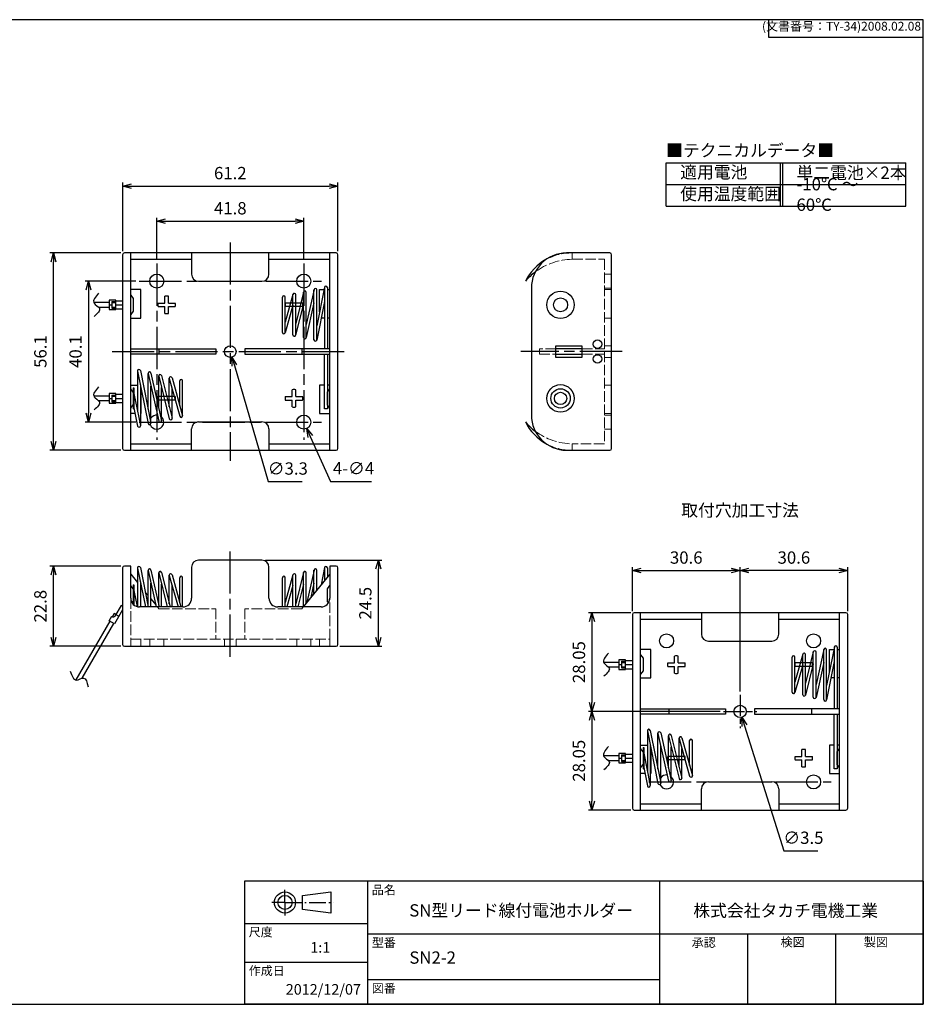
# Model space of a CAD drawing. Units: millimetres. Extents: x 0 to 403, y 0 to 280.
# Drawn here: x 146 to 403, y 0 to 280 of the extents above; entities that cross this region are included whole.
import ezdxf
from ezdxf.enums import TextEntityAlignment as Align

# ---------------------------------------------------------------- set-up
doc = ezdxf.new("R2010")
doc.units = ezdxf.units.MM
for name, pattern in [('AM_ISO02W050x2', [3.75, 3, -0.75]), ('AM_ISO08W050', [18, 12, -1.5, 3, -1.5]), ('AM_ISO08W050x2', [9, 6, -0.75, 1.5, -0.75]), ('gen7a', [6.875, 4.75, -0.875, 0.375, -0.875])]:
    doc.linetypes.add(name, pattern=pattern)
doc.layers.add('7A', color=4, linetype='gen7a')
doc.layers.add('RAHM2', color=1, linetype='Continuous')
for name, color, linetype, lineweight in [('AM_5', 3, 'Continuous', 25), ('AM_7', 4, 'AM_ISO08W050', 25), ('端子', 2, 'Continuous', 25), ('ﾎﾙﾀﾞｰ', 7, 'Continuous', 25), ('ﾎﾙﾀﾞｰ0', 7, 'AM_ISO02W050x2', 13), ('ﾘｰﾄﾞ線', 5, 'Continuous', 25)]:
    doc.layers.add(name, color=color, linetype=linetype, lineweight=lineweight)
doc.styles.add('ACISOTS', font='isocp.shx', dxfattribs={"height": 1, "bigfont": 'extfont.shx'})
doc.styles.get("Standard").update_dxf_attribs({"font": 'ISOCP.SHX', "bigfont": 'EXTFONT.SHX'})
doc.styles.add('takachi1', font='txt', dxfattribs={"height": 2.5})
doc.dimstyles.new('AM_ISO$0', dxfattribs={"dimtxt": 3.5, "dimasz": 2.5, "dimexe": 1, "dimexo": 1, "dimgap": 1.5, "dimtad": 1, "dimdsep": 46, "dimtxsty": 'Standard', "dimblk": 'OPEN30', "dimcen": 0, "dimclrd": 3, "dimclre": 3, "dimclrt": 2, "dimadec": 0, "dimazin": 2, "dimtp": 0.1, "dimtm": 0.1, "dimtfac": 0.71, "dimtmove": 0, "dimatfit": 3, "dimldrblk": 'OPEN30', "dimfxl": 0, "dimlwd": -1, "dimlwe": -1, "dimarcsym": 0})
doc.dimstyles.new('AM_ISO$3', dxfattribs={"dimtxt": 3.5, "dimasz": 2.5, "dimexe": 1, "dimexo": 1, "dimgap": 1.5, "dimtad": 1, "dimtoh": 1, "dimdsep": 46, "dimtxsty": 'Standard', "dimblk": 'OPEN30', "dimcen": 0, "dimclrd": 3, "dimclre": 3, "dimclrt": 2, "dimadec": 0, "dimazin": 2, "dimtp": 0.1, "dimtm": 0.1, "dimtfac": 0.71, "dimtofl": 0, "dimtmove": 0, "dimatfit": 0, "dimldrblk": 'OPEN30', "dimfxl": 0, "dimlwd": -1, "dimlwe": -1, "dimarcsym": 0})

# ---------------------------------------------------------------- blocks, each defined once
blk = doc.blocks.new('TK-A3')
for p, q in [((359, 280), (359, 275)), ((359, 275), (403, 275))]:
    blk.add_line(p, q)
blk.add_lwpolyline([(0, 0), (403, 0), (403, 280), (0, 280)], close=True)
at = {"insert": (402.36, 276.11), "char_height": 2.5, "width": 43.0784, "attachment_point": 9}
blk.add_mtext('(文書番号：TY-34)2008.02.08', dxfattribs=at)
blk = doc.blocks.new('TK-仕様書')
for p, q in [((0, 35), (-193, 35)), ((-193, 35), (-193, 0)), ((-158, 35), (-158, 0)), ((-75, 35), (-75, 0)), ((0, 35), (0, 0)), ((-176.49, 30.96), (-168.49, 31.96)), ((-176.49, 26.96), (-176.49, 30.96)), ((-168.49, 31.96), (-168.49, 25.96)), ((-168.49, 25.96), (-176.49, 26.96)), ((-193, 23), (-158, 23)), ((-158, 20), (0, 20)), ((-50, 20), (-50, 0)), ((-25, 20), (-25, 0)), ((-193, 12), (-158, 12)), ((-75, 7), (-158, 7)), ((0, 0), (-193, 0))]:
    blk.add_line(p, q)
for radius in [3, 2]:
    blk.add_circle((-181.49, 28.96), radius)
at = {"layer": '7A'}
for q in [(-181.49, 32.53), (-185.21, 28.96), (-181.49, 25.25), (-167.71, 28.96)]:
    blk.add_line((-181.49, 28.96), q, dxfattribs=at)
at = {"insert": (-39.13, 26.64), "char_height": 3.5, "width": 60, "attachment_point": 5}
blk.add_mtext('\\fＭＳ ゴシック|b0|i0|c128|p49;株式会社タカチ電機工業', dxfattribs=at)
for tag, p, height in [('品名', (-146.16, 24.95), 3.5), ('型番', (-146.14, 11.54), 3.5), ('GEN-TITLE-DAT', (-181.27, 2.75), 3), ('図番', (-146.45, 2.06), 3)]:
    blk.add_attdef(tag, p, '', height=height)
for tag, height, p in [('GEN-TITLE-SCA', 3, (-171.46, 15.79)), ('承認', 3.5, (-62.72, 7.73)), ('検図', 3.5, (-37.5, 7.73)), ('製図', 3.5, (-12.5, 7.73))]:
    blk.add_attdef(tag, text='', height=height).set_placement(p, align=Align.MIDDLE)
at = {"layer": 'RAHM2', "char_height": 2.5}
for s, insert, width, attachment_point in [('品名', (-156.8, 33.8), 90, 1), ('尺度', (-191.8, 21.8), 20, 1), ('型番', (-156.8, 18.8), 90, 1), ('承認', (-62.43, 18.8), 17, 2), ('検図', (-37.17, 18.93), 17, 2), ('製図', (-13.5, 18.96), 17, 2), ('作成日', (-191.8, 10.8), 60, 1), ('図番', (-156.8, 5.8), 90, 1)]:
    blk.add_mtext(s, dxfattribs=dict(at, insert=insert, width=width, attachment_point=attachment_point))
blk = doc.blocks.new('_Open30')
at = {"color": 0, "linetype": 'ByBlock', "lineweight": -2}
for p, q in [((-1, 0.27), (0, 0)), ((0, 0), (-1, -0.27)), ((0, 0), (-1, 0))]:
    blk.add_line(p, q, dxfattribs=at)
blk = doc.blocks.new('*D13')
at = {"layer": 'AM_5', "color": 3, "transparency": 16777216}
for p, q in [((174.86, 124.61), (154.66, 124.61)), ((155.66, 104.31), (155.66, 122.11)), ((174.86, 101.81), (154.66, 101.81))]:
    blk.add_line(p, q, dxfattribs=at)
at = {"layer": 'Defpoints', "color": 0, "transparency": 16777216}
for p in [(155.66, 124.61), (175.86, 124.61), (175.86, 101.81)]:
    blk.add_point(p, dxfattribs=at)
at = {"layer": 'AM_5', "color": 3, "transparency": 16777216, "xscale": 2.5, "yscale": 2.5, "zscale": 2.5}
for p, rotation in [((155.66, 124.61), 90), ((155.66, 101.81), 270)]:
    blk.add_blockref('_Open30', p, dxfattribs=dict(at, rotation=rotation))
at = {"layer": 'AM_5', "color": 2, "transparency": 16777216, "insert": (152.41, 113.21), "char_height": 3.5, "attachment_point": 5, "rotation": 90}
blk.add_mtext('22.8', dxfattribs=at)
blk = doc.blocks.new('*D16')
at = {"layer": 'AM_5', "color": 3, "transparency": 16777216}
for p, q in [((207.12, 181.63), (216.71, 148.66)), ((216.71, 148.66), (226.41, 148.66))]:
    blk.add_line(p, q, dxfattribs=at)
at = {"layer": 'Defpoints', "color": 0, "transparency": 16777216}
for p in [(205.49, 187.2), (206.42, 184.03)]:
    blk.add_point(p, dxfattribs=at)
at = {"layer": 'AM_5', "color": 3, "transparency": 16777216, "xscale": 2.5, "yscale": 2.5, "zscale": 2.5, "rotation": 106.227770475663}
blk.add_blockref('_Open30', (206.42, 184.03), dxfattribs=at)
at = {"layer": 'AM_5', "color": 2, "transparency": 16777216, "insert": (222.31, 151.91), "char_height": 3.5, "attachment_point": 5}
blk.add_mtext('∅3.3', dxfattribs=at)
blk = doc.blocks.new('*D17')
at = {"layer": 'AM_5', "color": 3, "transparency": 16777216}
for p, q in [((228.7, 161.46), (234.42, 148.72)), ((234.42, 148.72), (246.07, 148.72))]:
    blk.add_line(p, q, dxfattribs=at)
at = {"layer": 'Defpoints', "color": 0, "transparency": 16777216}
for p in [(226.04, 167.39), (227.68, 163.74)]:
    blk.add_point(p, dxfattribs=at)
at = {"layer": 'AM_5', "color": 3, "transparency": 16777216, "xscale": 2.5, "yscale": 2.5, "zscale": 2.5, "rotation": 114.1953647843182}
blk.add_blockref('_Open30', (227.68, 163.74), dxfattribs=at)
at = {"layer": 'AM_5', "color": 2, "transparency": 16777216, "insert": (241, 151.97), "char_height": 3.5, "attachment_point": 5}
blk.add_mtext('4-∅4', dxfattribs=at)
blk = doc.blocks.new('*D19')
at = {"layer": 'AM_5', "color": 3, "transparency": 16777216}
for p, q in [((179.06, 205.67), (164.66, 205.67)), ((165.66, 203.17), (165.66, 168.07)), ((179.06, 165.57), (164.66, 165.57))]:
    blk.add_line(p, q, dxfattribs=at)
at = {"layer": 'Defpoints', "color": 0, "transparency": 16777216}
for p in [(180.06, 205.67), (165.66, 165.57), (180.06, 165.57)]:
    blk.add_point(p, dxfattribs=at)
at = {"layer": 'AM_5', "color": 3, "transparency": 16777216, "xscale": 2.5, "yscale": 2.5, "zscale": 2.5}
for p, rotation in [((165.66, 205.67), 90), ((165.66, 165.57), 270)]:
    blk.add_blockref('_Open30', p, dxfattribs=dict(at, rotation=rotation))
at = {"layer": 'AM_5', "color": 2, "transparency": 16777216, "insert": (162.41, 185.62), "char_height": 3.5, "attachment_point": 5, "rotation": 90}
blk.add_mtext('40.1', dxfattribs=at)
blk = doc.blocks.new('*D20')
at = {"layer": 'AM_5', "color": 3, "transparency": 16777216}
for p, q in [((174.86, 213.67), (154.66, 213.67)), ((155.66, 160.07), (155.66, 211.17)), ((174.86, 157.57), (154.66, 157.57))]:
    blk.add_line(p, q, dxfattribs=at)
at = {"layer": 'Defpoints', "color": 0, "transparency": 16777216}
for p in [(155.66, 213.67), (175.86, 213.67), (175.86, 157.57)]:
    blk.add_point(p, dxfattribs=at)
at = {"layer": 'AM_5', "color": 3, "transparency": 16777216, "xscale": 2.5, "yscale": 2.5, "zscale": 2.5}
for p, rotation in [((155.66, 213.67), 90), ((155.66, 157.57), 270)]:
    blk.add_blockref('_Open30', p, dxfattribs=dict(at, rotation=rotation))
at = {"layer": 'AM_5', "color": 2, "transparency": 16777216, "insert": (152.41, 185.62), "char_height": 3.5, "attachment_point": 5, "rotation": 90}
blk.add_mtext('56.1', dxfattribs=at)
blk = doc.blocks.new('*D21')
at = {"layer": 'AM_5', "color": 3, "transparency": 16777216}
for p, q in [((185.06, 211.67), (185.06, 223.67)), ((187.56, 222.67), (224.36, 222.67)), ((226.86, 211.67), (226.86, 223.67))]:
    blk.add_line(p, q, dxfattribs=at)
at = {"layer": 'Defpoints', "color": 0, "transparency": 16777216}
for p in [(226.86, 222.67), (185.06, 210.67), (226.86, 210.67)]:
    blk.add_point(p, dxfattribs=at)
at = {"layer": 'AM_5', "color": 3, "transparency": 16777216, "xscale": 2.5, "yscale": 2.5, "zscale": 2.5, "rotation": 180}
blk.add_blockref('_Open30', (185.06, 222.67), dxfattribs=at)
at = {"layer": 'AM_5', "color": 3, "transparency": 16777216, "xscale": 2.5, "yscale": 2.5, "zscale": 2.5}
blk.add_blockref('_Open30', (226.86, 222.67), dxfattribs=at)
at = {"layer": 'AM_5', "color": 2, "transparency": 16777216, "insert": (205.96, 225.92), "char_height": 3.5, "attachment_point": 5}
blk.add_mtext('41.8', dxfattribs=at)
blk = doc.blocks.new('*D22')
at = {"layer": 'AM_5', "color": 3, "transparency": 16777216}
for p, q in [((175.36, 214.17), (175.36, 233.67)), ((177.86, 232.67), (234.06, 232.67)), ((236.56, 214.17), (236.56, 233.67))]:
    blk.add_line(p, q, dxfattribs=at)
at = {"layer": 'Defpoints', "color": 0, "transparency": 16777216}
for p in [(236.56, 232.67), (175.36, 213.17), (236.56, 213.17)]:
    blk.add_point(p, dxfattribs=at)
at = {"layer": 'AM_5', "color": 3, "transparency": 16777216, "xscale": 2.5, "yscale": 2.5, "zscale": 2.5, "rotation": 180}
blk.add_blockref('_Open30', (175.36, 232.67), dxfattribs=at)
at = {"layer": 'AM_5', "color": 3, "transparency": 16777216, "xscale": 2.5, "yscale": 2.5, "zscale": 2.5}
blk.add_blockref('_Open30', (236.56, 232.67), dxfattribs=at)
at = {"layer": 'AM_5', "color": 2, "transparency": 16777216, "insert": (205.96, 235.92), "char_height": 3.5, "attachment_point": 5}
blk.add_mtext('61.2', dxfattribs=at)
blk = doc.blocks.new('*D23')
at = {"layer": 'AM_5', "color": 3, "transparency": 16777216}
for p, q in [((320.3, 111.84), (320.3, 124.34)), ((322.8, 123.34), (348.4, 123.34)), ((350.9, 88.94), (350.9, 124.34))]:
    blk.add_line(p, q, dxfattribs=at)
at = {"layer": 'Defpoints', "color": 0, "transparency": 16777216}
for p in [(350.9, 123.34), (320.3, 110.84), (350.9, 87.94)]:
    blk.add_point(p, dxfattribs=at)
at = {"layer": 'AM_5', "color": 3, "transparency": 16777216, "xscale": 2.5, "yscale": 2.5, "zscale": 2.5, "rotation": 180}
blk.add_blockref('_Open30', (320.3, 123.34), dxfattribs=at)
at = {"layer": 'AM_5', "color": 3, "transparency": 16777216, "xscale": 2.5, "yscale": 2.5, "zscale": 2.5}
blk.add_blockref('_Open30', (350.9, 123.34), dxfattribs=at)
at = {"layer": 'AM_5', "color": 2, "transparency": 16777216, "insert": (335.6, 126.59), "char_height": 3.5, "attachment_point": 5}
blk.add_mtext('30.6', dxfattribs=at)
blk = doc.blocks.new('*D24')
at = {"layer": 'AM_5', "color": 3, "transparency": 16777216}
for p, q in [((350.9, 89.04), (350.9, 124.34)), ((379, 123.34), (353.4, 123.34)), ((381.5, 111.84), (381.5, 124.34))]:
    blk.add_line(p, q, dxfattribs=at)
at = {"layer": 'Defpoints', "color": 0, "transparency": 16777216}
for p in [(350.9, 123.34), (381.5, 110.84), (350.9, 88.04)]:
    blk.add_point(p, dxfattribs=at)
at = {"layer": 'AM_5', "color": 3, "transparency": 16777216, "xscale": 2.5, "yscale": 2.5, "zscale": 2.5, "rotation": 180}
blk.add_blockref('_Open30', (350.9, 123.34), dxfattribs=at)
at = {"layer": 'AM_5', "color": 3, "transparency": 16777216, "xscale": 2.5, "yscale": 2.5, "zscale": 2.5}
blk.add_blockref('_Open30', (381.5, 123.34), dxfattribs=at)
at = {"layer": 'AM_5', "color": 2, "transparency": 16777216, "insert": (366.2, 126.59), "char_height": 3.5, "attachment_point": 5}
blk.add_mtext('30.6', dxfattribs=at)
blk = doc.blocks.new('*D25')
at = {"layer": 'AM_5', "color": 3, "transparency": 16777216}
for p, q in [((319.8, 111.34), (307.8, 111.34)), ((308.8, 108.84), (308.8, 85.79)), ((345.25, 83.29), (307.8, 83.29))]:
    blk.add_line(p, q, dxfattribs=at)
at = {"layer": 'Defpoints', "color": 0, "transparency": 16777216}
for p in [(320.8, 111.34), (308.8, 83.29), (346.25, 83.29)]:
    blk.add_point(p, dxfattribs=at)
at = {"layer": 'AM_5', "color": 3, "transparency": 16777216, "xscale": 2.5, "yscale": 2.5, "zscale": 2.5}
for p, rotation in [((308.8, 111.34), 90), ((308.8, 83.29), 270)]:
    blk.add_blockref('_Open30', p, dxfattribs=dict(at, rotation=rotation))
at = {"layer": 'AM_5', "color": 2, "transparency": 16777216, "insert": (305.55, 97.31), "char_height": 3.5, "attachment_point": 5, "rotation": 90}
blk.add_mtext('28.05', dxfattribs=at)
blk = doc.blocks.new('*D26')
at = {"layer": 'AM_5', "color": 3, "transparency": 16777216}
for p, q in [((345.15, 83.29), (307.8, 83.29)), ((308.8, 80.79), (308.8, 57.74)), ((319.8, 55.24), (307.8, 55.24))]:
    blk.add_line(p, q, dxfattribs=at)
at = {"layer": 'Defpoints', "color": 0, "transparency": 16777216}
for p in [(346.15, 83.29), (308.8, 55.24), (320.8, 55.24)]:
    blk.add_point(p, dxfattribs=at)
at = {"layer": 'AM_5', "color": 3, "transparency": 16777216, "xscale": 2.5, "yscale": 2.5, "zscale": 2.5}
for p, rotation in [((308.8, 83.29), 90), ((308.8, 55.24), 270)]:
    blk.add_blockref('_Open30', p, dxfattribs=dict(at, rotation=rotation))
at = {"layer": 'AM_5', "color": 2, "transparency": 16777216, "insert": (305.55, 69.26), "char_height": 3.5, "attachment_point": 5, "rotation": 90}
blk.add_mtext('28.05', dxfattribs=at)
blk = doc.blocks.new('*D27')
at = {"layer": 'AM_5', "color": 3, "transparency": 16777216}
for p, q in [((215.96, 126.31), (249.06, 126.31)), ((248.06, 104.31), (248.06, 123.81)), ((237.06, 101.81), (249.06, 101.81))]:
    blk.add_line(p, q, dxfattribs=at)
at = {"layer": 'Defpoints', "color": 0, "transparency": 16777216}
for p in [(214.96, 126.31), (248.06, 126.31), (236.06, 101.81)]:
    blk.add_point(p, dxfattribs=at)
at = {"layer": 'AM_5', "color": 3, "transparency": 16777216, "xscale": 2.5, "yscale": 2.5, "zscale": 2.5}
for p, rotation in [((248.06, 126.31), 90), ((248.06, 101.81), 270)]:
    blk.add_blockref('_Open30', p, dxfattribs=dict(at, rotation=rotation))
at = {"layer": 'AM_5', "color": 2, "transparency": 16777216, "insert": (244.81, 114.06), "char_height": 3.5, "attachment_point": 5, "rotation": 90}
blk.add_mtext('24.5', dxfattribs=at)
blk = doc.blocks.new('*D28')
at = {"layer": 'AM_5', "color": 3, "transparency": 16777216}
for p, q in [((352.17, 79.23), (363.32, 43.66)), ((363.32, 43.66), (373.01, 43.66))]:
    blk.add_line(p, q, dxfattribs=at)
at = {"layer": 'Defpoints', "color": 0, "transparency": 16777216}
for p in [(350.38, 84.96), (351.42, 81.62)]:
    blk.add_point(p, dxfattribs=at)
at = {"layer": 'AM_5', "color": 3, "transparency": 16777216, "xscale": 2.5, "yscale": 2.5, "zscale": 2.5, "rotation": 107.3927121355919}
blk.add_blockref('_Open30', (351.42, 81.62), dxfattribs=at)
at = {"layer": 'AM_5', "color": 2, "transparency": 16777216, "insert": (368.91, 46.91), "char_height": 3.5, "attachment_point": 5}
blk.add_mtext('∅3.5', dxfattribs=at)
blk = doc.blocks.new('A$C55E95D52')
at = {"color": 7}
for p, q in [((0, 12.35), (68.13, 12.35)), ((0, 0), (0, 12.35)), ((68.13, 0), (68.13, 12.35)), ((0, 6.17), (68.13, 6.17)), ((0, 0), (68.13, 0))]:
    blk.add_line(p, q, dxfattribs=at)
at = {"color": 1}
for p, q in [((32.4, 12.35), (32.4, 0)), ((33.07, 12.35), (33.07, 0))]:
    blk.add_line(p, q, dxfattribs=at)
at = {"color": 2, "insert": (0, 15.44), "char_height": 3.5, "attachment_point": 4, "style": 'ACISOTS'}
blk.add_mtext('■テクニカルデータ■', dxfattribs=at)
at = {"color": 2, "char_height": 3.5, "attachment_point": 4, "style": 'ACISOTS'}
for s, insert, width in [('適用電池', (4, 9.25), 16.3838), ('単二電池×2本', (37.07, 9.09), 27.4185), ('使用温度範囲', (4, 3.07), 24.4019), ('-10℃ ～ 60℃', (37.07, 2.91), 27.0583)]:
    blk.add_mtext(s, dxfattribs=dict(at, insert=insert, width=width))

msp = doc.modelspace()

# ---------------------------------------------------------------- linework, layer by layer
msp.add_circle((350.902, 83.29), 1.75)
for points in [[(168.525, 202.223), (167.234, 199.393), (168.726, 197.963), (167.234, 195.608)], [(168.525, 175.623), (167.234, 172.793), (168.726, 171.363), (167.234, 169.008)], [(160.431, 94.747), (162.236, 92.213), (164.221, 92.791), (165.514, 90.321)]]:
    msp.add_spline(points, degree=3)
at = {"color": 8}
for points in [[(313.471, 99.897), (312.18, 97.067), (313.673, 95.637), (312.18, 93.282)], [(313.471, 73.297), (312.18, 70.467), (313.673, 69.037), (312.18, 66.682)]]:
    msp.add_spline(points, degree=3, dxfattribs=at)
at = {"layer": 'AM_7'}
for p, q in [((205.956, 216.665), (205.956, 154.565)), ((185.056, 210.665), (185.056, 160.565)), ((226.856, 210.665), (226.856, 160.565)), ((180.056, 205.665), (231.856, 205.665)), ((172.356, 185.615), (239.556, 185.615)), ((317.356, 185.615), (288.556, 185.615)), ((180.056, 165.565), (231.856, 165.565)), ((205.956, 98.809), (205.956, 129.309))]:
    msp.add_line(p, q, dxfattribs=at)
at = {"layer": 'AM_7', "linetype": 'AM_ISO08W050x2'}
for p, q in [((350.902, 88.04), (350.902, 78.54)), ((346.152, 83.29), (355.652, 83.29))]:
    msp.add_line(p, q, dxfattribs=at)
at = {"layer": 'AM_7', "color": 8}
msp.add_line((325.002, 63.24), (376.802, 63.24), dxfattribs=at)
at = {"layer": '端子'}
for p, q in [((177.656, 201.665), (178.356, 200.715)), ((223.771, 201.873), (221.556, 193.974)), ((223.756, 190.365), (223.756, 201.827)), ((226.768, 202.562), (224.556, 193.641)), ((224.556, 190.31), (224.556, 201.765)), ((226.756, 189.665), (226.756, 202.52)), ((229.765, 203.252), (227.556, 193.309)), ((227.556, 189.616), (227.556, 202.465)), ((229.756, 188.965), (229.756, 203.215)), ((232.764, 203.944), (230.556, 192.979)), ((230.556, 188.921), (230.556, 203.165)), ((232.756, 203.865), (232.756, 186.365)), ((233.556, 203.865), (233.556, 186.365)), ((171.48, 200.265), (171.48, 197.565)), ((173.423, 200.265), (171.48, 200.265)), ((171.48, 198.915), (172.23, 198.915)), ((172.23, 199.865), (173.423, 199.865)), ((172.23, 199.865), (172.23, 197.965)), ((173.423, 197.565), (173.423, 200.265)), ((173.423, 200.065), (175.356, 200.065)), ((173.423, 198.915), (175.356, 198.915)), ((178.356, 200.715), (178.356, 197.115)), ((220.756, 191.065), (220.756, 201.065)), ((223.756, 198.857), (221.541, 190.957)), ((221.556, 191.004), (221.556, 201.065)), ((226.756, 199.19), (224.544, 190.269)), ((229.756, 199.521), (227.546, 189.579)), ((232.756, 199.85), (230.548, 188.886)), ((171.48, 197.565), (173.423, 197.565)), ((172.23, 197.965), (173.423, 197.965)), ((173.423, 197.765), (175.356, 197.765)), ((178.356, 197.115), (177.656, 196.165)), ((232.756, 169.315), (232.756, 184.865)), ((233.556, 184.865), (233.556, 169.315)), ((171.48, 173.665), (171.48, 170.965)), ((173.423, 173.665), (171.48, 173.665)), ((173.423, 170.965), (173.423, 173.665)), ((233.556, 174.115), (234.256, 175.065)), ((233.556, 170.515), (233.556, 174.115)), ((171.48, 172.315), (172.23, 172.315)), ((171.48, 170.965), (173.423, 170.965)), ((172.23, 173.265), (173.423, 173.265)), ((172.23, 173.265), (172.23, 171.365)), ((172.23, 171.365), (173.423, 171.365)), ((173.423, 173.465), (175.356, 173.465)), ((173.423, 172.315), (175.356, 172.315)), ((173.423, 171.165), (175.356, 171.165)), ((233.556, 169.315), (232.756, 169.315)), ((234.256, 169.565), (233.556, 170.515)), ((229.765, 123.495), (227.724, 114.307)), ((229.756, 116.797), (229.756, 123.458)), ((230.556, 117.777), (230.556, 123.409)), ((232.764, 124.188), (231.773, 119.268)), ((232.764, 124.188), (232.764, 120.481)), ((233.556, 124.109), (233.556, 121.451)), ((220.756, 113.009), (220.756, 121.309)), ((223.771, 122.117), (221.556, 114.217)), ((221.556, 113.009), (221.556, 121.309)), ((223.756, 113.009), (223.756, 122.071)), ((226.768, 122.805), (224.556, 113.884)), ((224.556, 113.009), (224.556, 122.009)), ((226.756, 113.122), (226.756, 122.764)), ((227.556, 114.102), (227.556, 122.709)), ((223.756, 119.1), (222.048, 113.009)), ((226.756, 119.433), (225.163, 113.009)), ((229.756, 119.765), (228.85, 115.686)), ((233.556, 118.109), (234.256, 119.059)), ((233.556, 114.509), (233.556, 118.109)), ((175.356, 112.182), (173.039, 108.169)), ((174.923, 113.432), (173.173, 110.401)), ((175.356, 113.182), (174.923, 113.432)), ((233.838, 114.125), (233.556, 114.509)), ((171.48, 109.069), (172.23, 110.368)), ((172.23, 110.368), (172.489, 110.218)), ((173.423, 110.834), (174.289, 110.334)), ((173.039, 108.169), (171.48, 109.069))]:
    msp.add_line(p, q, dxfattribs=at)
at = {"layer": '端子', "color": 5}
for p, q in [((179.599, 180.132), (179.599, 168.528)), ((179.602, 180.074), (182.61, 165.136)), ((180.394, 180.194), (183.402, 165.255)), ((182.602, 169.228), (182.602, 179.415)), ((182.602, 179.371), (185.611, 165.829)), ((183.392, 179.502), (186.402, 165.959)), ((185.602, 169.559), (185.602, 178.715)), ((185.602, 178.666), (188.613, 166.519)), ((186.39, 178.812), (189.402, 166.664)), ((188.602, 169.891), (188.602, 178.015)), ((188.602, 177.96), (191.617, 167.207)), ((189.387, 178.123), (192.402, 167.37)), ((191.602, 170.224), (191.602, 177.315)), ((192.402, 167.315), (192.402, 177.315)), ((178.356, 174.115), (177.656, 175.065)), ((178.356, 175.315), (178.556, 175.315)), ((178.356, 175.315), (178.356, 169.315)), ((178.356, 174.115), (178.356, 170.515)), ((178.556, 175.315), (178.556, 169.315)), ((178.556, 173.709), (180.399, 164.555)), ((180.399, 176.117), (180.399, 164.515)), ((183.402, 165.215), (183.402, 175.771)), ((186.402, 165.915), (186.402, 175.44)), ((189.402, 166.615), (189.402, 175.107)), ((177.656, 169.565), (178.356, 170.515)), ((178.556, 169.315), (178.356, 169.315)), ((178.556, 169.656), (179.607, 164.436)), ((179.599, 124.125), (179.599, 113.071)), ((179.602, 124.067), (181.829, 113.009)), ((180.394, 124.188), (182.645, 113.009)), ((182.602, 113.222), (182.602, 123.409)), ((182.602, 123.365), (184.903, 113.009)), ((183.392, 123.495), (185.723, 113.009)), ((185.602, 113.553), (185.602, 122.709)), ((185.602, 122.66), (187.995, 113.009)), ((186.39, 122.805), (188.819, 113.009)), ((188.602, 113.884), (188.602, 122.009)), ((188.602, 121.954), (191.11, 113.009)), ((189.387, 122.117), (191.94, 113.009)), ((191.602, 114.217), (191.602, 121.309)), ((192.402, 113.009), (192.402, 121.309)), ((178.356, 118.109), (177.656, 119.059)), ((178.356, 119.309), (178.556, 119.309)), ((178.356, 119.309), (178.356, 113.774)), ((178.356, 118.109), (178.356, 114.509)), ((178.556, 119.309), (178.556, 113.588)), ((178.556, 117.703), (179.482, 113.101)), ((180.399, 120.11), (180.399, 113.009)), ((183.402, 113.009), (183.402, 119.765)), ((186.402, 113.009), (186.402, 119.433)), ((189.402, 113.009), (189.402, 119.1)), ((178.073, 114.125), (178.356, 114.509)), ((178.556, 113.65), (178.571, 113.575))]:
    msp.add_line(p, q, dxfattribs=at)
at = {"layer": '端子', "color": 8}
for p, q in [((374.712, 100.927), (372.502, 90.984)), ((374.702, 86.64), (374.702, 100.889)), ((377.71, 101.619), (375.502, 90.653)), ((375.502, 86.595), (375.502, 100.84)), ((377.702, 101.54), (377.702, 84.04)), ((378.502, 101.54), (378.502, 84.04)), ((322.602, 99.34), (323.302, 98.39)), ((323.302, 98.39), (323.302, 94.79)), ((365.702, 88.74), (365.702, 98.74)), ((368.717, 99.548), (366.502, 91.648)), ((366.502, 88.678), (366.502, 98.74)), ((368.702, 88.04), (368.702, 99.502)), ((371.714, 100.236), (369.502, 91.315)), ((369.502, 87.985), (369.502, 99.44)), ((371.702, 87.34), (371.702, 100.195)), ((372.502, 87.29), (372.502, 100.14)), ((316.426, 97.94), (316.426, 95.24)), ((318.369, 97.94), (316.426, 97.94)), ((316.426, 96.59), (317.176, 96.59)), ((316.426, 95.24), (318.369, 95.24)), ((317.176, 97.54), (318.369, 97.54)), ((317.176, 97.54), (317.176, 95.64)), ((317.176, 95.64), (318.369, 95.64)), ((318.369, 95.24), (318.369, 97.94)), ((318.369, 97.74), (320.302, 97.74)), ((318.369, 96.59), (320.302, 96.59)), ((318.369, 95.44), (320.302, 95.44)), ((368.702, 96.531), (366.487, 88.632)), ((371.702, 96.864), (369.49, 87.944)), ((374.702, 97.196), (372.493, 87.253)), ((377.702, 97.525), (375.494, 86.561)), ((323.302, 94.79), (322.602, 93.84)), ((377.702, 66.99), (377.702, 82.54)), ((378.502, 82.54), (378.502, 66.99)), ((324.545, 77.806), (324.545, 66.203)), ((324.548, 77.748), (327.556, 62.811)), ((325.34, 77.869), (328.348, 62.93)), ((327.548, 66.903), (327.548, 77.09)), ((327.548, 77.046), (330.557, 63.503)), ((328.338, 77.176), (331.348, 63.634)), ((330.548, 67.234), (330.548, 76.39)), ((330.548, 76.341), (333.56, 64.193)), ((331.336, 76.486), (334.348, 64.339)), ((333.548, 67.565), (333.548, 75.69)), ((333.548, 75.635), (336.563, 64.882)), ((334.333, 75.798), (337.348, 65.045)), ((323.302, 72.99), (323.502, 72.99)), ((323.302, 72.99), (323.302, 66.99)), ((323.502, 72.99), (323.502, 66.99)), ((325.345, 73.791), (325.345, 62.19)), ((328.348, 62.89), (328.348, 73.446)), ((331.348, 63.59), (331.348, 73.114)), ((336.548, 67.898), (336.548, 74.99)), ((337.348, 64.99), (337.348, 74.99)), ((316.426, 71.34), (316.426, 68.64)), ((318.369, 71.34), (316.426, 71.34)), ((317.176, 70.94), (318.369, 70.94)), ((317.176, 70.94), (317.176, 69.04)), ((318.369, 68.64), (318.369, 71.34)), ((318.369, 71.14), (320.302, 71.14)), ((323.302, 71.79), (322.602, 72.74)), ((323.302, 71.79), (323.302, 68.19)), ((323.502, 71.384), (325.345, 62.23)), ((334.348, 64.29), (334.348, 72.781)), ((378.502, 71.79), (379.202, 72.74)), ((378.502, 68.19), (378.502, 71.79)), ((316.426, 69.99), (317.176, 69.99)), ((316.426, 68.64), (318.369, 68.64)), ((317.176, 69.04), (318.369, 69.04)), ((318.369, 69.99), (320.302, 69.99)), ((318.369, 68.84), (320.302, 68.84)), ((322.602, 67.24), (323.302, 68.19)), ((323.502, 67.331), (324.553, 62.111)), ((379.202, 67.24), (378.502, 68.19)), ((323.502, 66.99), (323.302, 66.99)), ((378.502, 66.99), (377.702, 66.99))]:
    msp.add_line(p, q, dxfattribs=at)
at = {"layer": '端子'}
for radius in [2.75, 1.75]:
    msp.add_circle((299.856, 172.315), radius, dxfattribs=at)
for centre, radius, start, end in [((224.156, 201.765), 0.4, 0, 164.33789), ((227.156, 202.465), 0.4, 0, 166.07523), ((230.156, 203.165), 0.4, 0, 167.47119), ((233.156, 203.865), 0.4, 0, 180), ((221.156, 201.065), 0.4, 0, 180), ((221.156, 191.065), 0.4, 180, 344.33789), ((224.156, 190.365), 0.4, 180, 346.07523), ((227.156, 189.665), 0.4, 180, 347.47119), ((230.156, 188.965), 0.4, 180, 348.61614), ((230.156, 123.409), 0.4, 0, 167.47119), ((233.156, 124.109), 0.4, 0, 180), ((221.156, 121.309), 0.4, 0, 180), ((224.156, 122.009), 0.4, 0, 164.33789), ((227.156, 122.709), 0.4, 0, 166.07523), ((172.739, 110.651), 0.5, 240, 330)]:
    msp.add_arc(centre, radius, start, end, dxfattribs=at)
at = {"layer": '端子', "color": 5}
for centre, start, end in [((179.999, 180.132), 8.94488, 180), ((183.002, 179.415), 12.52881, 180), ((186.002, 178.715), 13.92477, 180), ((189.002, 178.015), 15.66211, 180), ((192.002, 177.315), 0, 180), ((183.002, 165.215), 191.38386, 0), ((186.002, 165.915), 192.52881, 0), ((189.002, 166.615), 193.92477, 0), ((192.002, 167.315), 195.66211, 0), ((179.999, 164.515), 191.38386, 0), ((179.999, 124.125), 8.94488, 180), ((183.002, 123.409), 12.52881, 180), ((186.002, 122.709), 13.92477, 180), ((189.002, 122.009), 15.66211, 180), ((192.002, 121.309), 0, 180)]:
    msp.add_arc(centre, 0.4, start, end, dxfattribs=at)
at = {"layer": '端子', "color": 8}
for centre, start, end in [((375.102, 100.84), 0, 167.47119), ((378.102, 101.54), 0, 180), ((366.102, 98.74), 0, 180), ((369.102, 99.44), 0, 164.33789), ((372.102, 100.14), 0, 166.07523), ((366.102, 88.74), 180, 344.33789), ((369.102, 88.04), 180, 346.07523), ((372.102, 87.34), 180, 347.47119), ((375.102, 86.64), 180, 348.61614), ((324.945, 77.806), 8.94488, 180), ((327.948, 77.09), 12.52881, 180), ((330.948, 76.39), 13.92477, 180), ((333.948, 75.69), 15.66211, 180), ((336.948, 74.99), 0, 180), ((336.948, 64.99), 195.66211, 0), ((324.945, 62.19), 191.38386, 0), ((327.948, 62.89), 191.38386, 0), ((330.948, 63.59), 192.52881, 0), ((333.948, 64.29), 193.92477, 0)]:
    msp.add_arc(centre, 0.4, start, end, dxfattribs=at)
at = {"layer": 'ﾎﾙﾀﾞｰ'}
for p, q in [((175.356, 213.165), (175.356, 158.065)), ((236.056, 213.665), (175.856, 213.665)), ((177.656, 157.565), (177.656, 213.665)), ((194.956, 213.665), (194.956, 207.615)), ((216.956, 207.615), (216.956, 213.665)), ((234.256, 157.565), (234.256, 213.665)), ((236.556, 158.065), (236.556, 213.165)), ((313.856, 213.665), (301.556, 213.665)), ((314.356, 158.065), (314.356, 213.165)), ((177.656, 211.865), (194.956, 211.865)), ((216.956, 211.865), (234.256, 211.865)), ((196.956, 205.615), (214.956, 205.615)), ((180.556, 203.265), (177.656, 203.265)), ((180.556, 195.165), (180.556, 203.265)), ((231.356, 196.95), (231.356, 203.265)), ((231.356, 203.265), (232.627, 203.265)), ((233.556, 203.265), (234.256, 203.265)), ((291.556, 203.665), (291.556, 167.565)), ((185.406, 199.415), (187.356, 199.415)), ((187.356, 199.415), (187.356, 201.365)), ((188.356, 199.415), (188.356, 201.365)), ((188.356, 199.415), (190.305, 199.415)), ((224.056, 199.415), (221.606, 199.415)), ((226.505, 199.415), (224.056, 199.415)), ((185.406, 198.415), (187.356, 198.415)), ((187.356, 196.466), (187.356, 198.415)), ((188.356, 198.415), (190.305, 198.415)), ((188.356, 196.466), (188.356, 198.415)), ((224.056, 198.415), (221.606, 198.415)), ((226.505, 198.415), (224.056, 198.415)), ((177.656, 195.165), (180.556, 195.165)), ((232.756, 195.165), (231.812, 195.165)), ((234.256, 195.165), (233.556, 195.165)), ((177.656, 186.365), (201.856, 186.365)), ((201.856, 184.865), (177.656, 184.865)), ((185.656, 186.365), (185.656, 184.865)), ((201.856, 186.365), (201.856, 184.865)), ((234.256, 186.365), (210.056, 186.365)), ((210.056, 186.365), (210.056, 184.865)), ((210.056, 184.865), (234.256, 184.865)), ((226.256, 186.365), (226.256, 184.865)), ((305.956, 186.365), (298.556, 186.365)), ((298.556, 184.865), (305.956, 184.865)), ((177.656, 176.065), (179.599, 176.065)), ((180.399, 176.065), (180.409, 176.065)), ((180.556, 175.338), (180.556, 167.965)), ((223.556, 172.815), (223.556, 174.765)), ((224.556, 172.815), (224.556, 174.765)), ((231.356, 176.065), (231.356, 167.965)), ((232.756, 176.065), (231.356, 176.065)), ((234.256, 176.065), (233.556, 176.065)), ((187.856, 172.815), (185.406, 172.815)), ((187.856, 171.815), (185.406, 171.815)), ((190.305, 172.815), (187.856, 172.815)), ((190.305, 171.815), (187.856, 171.815)), ((221.606, 172.815), (223.556, 172.815)), ((221.606, 171.815), (223.556, 171.815)), ((223.556, 169.866), (223.556, 171.815)), ((224.556, 172.815), (226.505, 172.815)), ((224.556, 171.815), (226.505, 171.815)), ((224.556, 169.866), (224.556, 171.815)), ((178.896, 167.965), (177.656, 167.965)), ((180.556, 167.965), (180.399, 167.965)), ((196.956, 165.615), (214.956, 165.615)), ((231.356, 167.965), (234.256, 167.965)), ((194.956, 157.565), (194.956, 163.615)), ((216.956, 163.615), (216.956, 157.565)), ((175.856, 157.565), (236.056, 157.565)), ((177.656, 159.365), (194.956, 159.365)), ((216.956, 159.365), (234.256, 159.365)), ((301.556, 157.565), (313.856, 157.565)), ((214.956, 126.309), (196.956, 126.309)), ((175.356, 124.109), (175.356, 102.309)), ((177.656, 124.609), (175.856, 124.609)), ((177.656, 115.509), (177.656, 124.609)), ((194.956, 124.309), (194.956, 115.509)), ((216.956, 115.509), (216.956, 124.309)), ((236.056, 124.609), (234.256, 124.609)), ((234.256, 124.609), (234.256, 115.509)), ((236.556, 102.309), (236.556, 124.109)), ((177.656, 122.309), (179.599, 119.928)), ((234.256, 122.309), (226.664, 113.009)), ((180.399, 118.948), (180.709, 118.568)), ((181.792, 117.241), (182.602, 116.25)), ((183.402, 115.27), (184.774, 113.588)), ((192.456, 113.009), (180.156, 113.009)), ((231.756, 113.009), (219.456, 113.009)), ((175.856, 101.809), (236.056, 101.809))]:
    msp.add_line(p, q, dxfattribs=at)
at = {"layer": 'ﾎﾙﾀﾞｰ', "color": 8}
for p, q in [((320.302, 110.84), (320.302, 55.74)), ((381.002, 111.34), (320.802, 111.34)), ((322.602, 55.24), (322.602, 111.34)), ((322.602, 109.54), (339.902, 109.54)), ((339.902, 111.34), (339.902, 105.29)), ((361.902, 105.29), (361.902, 111.34)), ((361.902, 109.54), (379.202, 109.54)), ((379.202, 55.24), (379.202, 111.34)), ((381.502, 55.74), (381.502, 110.84)), ((325.502, 100.94), (322.602, 100.94)), ((325.502, 92.84), (325.502, 100.94)), ((341.902, 103.29), (359.902, 103.29)), ((376.302, 94.624), (376.302, 100.94)), ((376.302, 100.94), (377.573, 100.94)), ((378.502, 100.94), (379.202, 100.94)), ((332.302, 97.09), (332.302, 99.039)), ((333.302, 97.09), (333.302, 99.039)), ((330.352, 97.09), (332.302, 97.09)), ((330.352, 96.09), (332.302, 96.09)), ((332.302, 94.14), (332.302, 96.09)), ((333.302, 97.09), (335.251, 97.09)), ((333.302, 96.09), (335.251, 96.09)), ((333.302, 94.14), (333.302, 96.09)), ((369.002, 97.09), (366.552, 97.09)), ((369.002, 96.09), (366.552, 96.09)), ((371.451, 97.09), (369.002, 97.09)), ((371.451, 96.09), (369.002, 96.09)), ((322.602, 92.84), (325.502, 92.84)), ((377.702, 92.84), (376.758, 92.84)), ((379.202, 92.84), (378.502, 92.84)), ((322.602, 84.04), (346.802, 84.04)), ((330.602, 84.04), (330.602, 82.54)), ((346.802, 84.04), (346.802, 82.54)), ((379.202, 84.04), (355.002, 84.04)), ((355.002, 84.04), (355.002, 82.54)), ((371.202, 84.04), (371.202, 82.54)), ((346.802, 82.54), (322.602, 82.54)), ((355.002, 82.54), (379.202, 82.54)), ((322.602, 73.74), (324.545, 73.74)), ((325.345, 73.74), (325.355, 73.74)), ((325.502, 73.012), (325.502, 65.64)), ((377.702, 73.74), (376.302, 73.74)), ((376.302, 73.74), (376.302, 65.64)), ((379.202, 73.74), (378.502, 73.74)), ((332.802, 70.49), (330.352, 70.49)), ((335.251, 70.49), (332.802, 70.49)), ((366.552, 70.49), (368.502, 70.49)), ((368.502, 70.49), (368.502, 72.439)), ((369.502, 70.49), (369.502, 72.439)), ((369.502, 70.49), (371.451, 70.49)), ((332.802, 69.49), (330.352, 69.49)), ((335.251, 69.49), (332.802, 69.49)), ((366.552, 69.49), (368.502, 69.49)), ((368.502, 67.54), (368.502, 69.49)), ((369.502, 69.49), (371.451, 69.49)), ((369.502, 67.54), (369.502, 69.49)), ((323.842, 65.64), (322.602, 65.64)), ((325.502, 65.64), (325.345, 65.64)), ((376.302, 65.64), (379.202, 65.64)), ((341.902, 63.29), (359.902, 63.29)), ((339.902, 55.24), (339.902, 61.29)), ((361.902, 61.29), (361.902, 55.24)), ((322.602, 57.04), (339.902, 57.04)), ((361.902, 57.04), (379.202, 57.04)), ((320.802, 55.24), (381.002, 55.24))]:
    msp.add_line(p, q, dxfattribs=at)
at = {"layer": 'ﾎﾙﾀﾞｰ'}
msp.add_lwpolyline([(298.556, 187.265), (305.956, 187.265), (305.956, 183.965), (298.556, 183.965)], close=True, dxfattribs=at)
for centre, radius in [((185.056, 205.665), 2), ((226.856, 205.665), 2), ((299.856, 198.915), 3.9), ((299.856, 198.915), 2), ((310.356, 187.715), 1.2), ((205.956, 185.615), 1.65), ((310.356, 183.515), 1.2), ((299.856, 172.315), 3.9), ((226.856, 165.565), 2)]:
    msp.add_circle(centre, radius, dxfattribs=at)
at = {"layer": 'ﾎﾙﾀﾞｰ', "color": 8}
for centre in [(330.002, 103.34), (371.802, 103.34), (371.802, 63.24)]:
    msp.add_circle(centre, 2, dxfattribs=at)
at = {"layer": 'ﾎﾙﾀﾞｰ'}
for centre, radius, start, end in [((175.856, 213.165), 0.5, 90, 180), ((236.056, 213.165), 0.5, 0, 90), ((301.556, 203.665), 10, 90, 180), ((313.856, 213.165), 0.5, 0, 90), ((302.896, 199.083), 14.585, 119.63885, 153.3907), ((196.956, 207.615), 2, 180, 270), ((214.956, 207.615), 2, 270, 0), ((303.481, 193.896), 17.972, 126.98185, 139.30218), ((187.856, 198.915), 2.5, 168.46304, 191.53696), ((187.856, 198.915), 2.5, 78.46304, 101.53696), ((187.856, 198.915), 2.5, 348.46304, 11.53696), ((224.056, 198.915), 2.5, 168.46304, 191.53696), ((224.056, 198.915), 2.5, 348.46304, 11.53696), ((187.856, 198.915), 2.5, 258.46304, 281.53696), ((224.056, 172.315), 2.5, 78.46304, 101.53696), ((187.856, 172.315), 2.5, 168.46304, 191.53696), ((187.856, 172.315), 2.5, 348.46304, 11.53696), ((224.056, 172.315), 2.5, 168.46304, 191.53696), ((224.056, 172.315), 2.5, 348.46304, 11.53696), ((224.056, 172.315), 2.5, 258.46304, 281.53696), ((185.056, 165.565), 2, 200.66798, 47.69533), ((185.056, 165.565), 2, 85.08499, 145.78437), ((196.956, 163.615), 2, 90, 180), ((214.956, 163.615), 2, 0, 90), ((303.481, 177.334), 17.972, 220.69782, 233.01815), ((302.896, 172.148), 14.585, 206.6093, 240.36115), ((301.556, 167.565), 10, 180, 270), ((175.856, 158.065), 0.5, 180, 270), ((236.056, 158.065), 0.5, 270, 0), ((313.856, 158.065), 0.5, 270, 0), ((196.956, 124.309), 2, 90, 180), ((214.956, 124.309), 2, 0, 90), ((175.856, 124.109), 0.5, 90, 180), ((236.056, 124.109), 0.5, 0, 90), ((180.156, 115.509), 2.5, 180, 270), ((192.456, 115.509), 2.5, 270, 0), ((219.456, 115.509), 2.5, 180, 270), ((231.756, 115.509), 2.5, 270, 0), ((175.856, 102.309), 0.5, 180, 270), ((236.056, 102.309), 0.5, 270, 0)]:
    msp.add_arc(centre, radius, start, end, dxfattribs=at)
at = {"layer": 'ﾎﾙﾀﾞｰ', "color": 8}
for centre, radius, start, end in [((320.802, 110.84), 0.5, 90, 180), ((381.002, 110.84), 0.5, 0, 90), ((341.902, 105.29), 2, 180, 270), ((359.902, 105.29), 2, 270, 0), ((332.802, 96.59), 2.5, 78.46304, 101.53696), ((332.802, 96.59), 2.5, 168.46304, 191.53696), ((332.802, 96.59), 2.5, 348.46304, 11.53696), ((369.002, 96.59), 2.5, 168.46304, 191.53696), ((369.002, 96.59), 2.5, 348.46304, 11.53696), ((332.802, 96.59), 2.5, 258.46304, 281.53696), ((332.802, 69.99), 2.5, 168.46304, 191.53696), ((332.802, 69.99), 2.5, 348.46304, 11.53696), ((369.002, 69.99), 2.5, 168.46304, 191.53696), ((369.002, 69.99), 2.5, 78.46304, 101.53696), ((369.002, 69.99), 2.5, 348.46304, 11.53696), ((369.002, 69.99), 2.5, 258.46304, 281.53696), ((330.002, 63.24), 2, 200.66798, 47.69533), ((330.002, 63.24), 2, 85.08499, 145.78437), ((341.902, 61.29), 2, 90, 180), ((359.902, 61.29), 2, 0, 90), ((320.802, 55.74), 0.5, 180, 270), ((381.002, 55.74), 0.5, 270, 0)]:
    msp.add_arc(centre, radius, start, end, dxfattribs=at)
at = {"layer": 'ﾎﾙﾀﾞｰ0'}
for p, q in [((303.156, 213.665), (303.156, 211.865)), ((303.156, 211.865), (312.356, 211.865)), ((312.356, 211.865), (312.356, 159.365)), ((312.356, 207.665), (314.356, 207.665)), ((312.356, 203.665), (314.356, 203.665)), ((312.356, 203.265), (314.356, 203.265)), ((312.356, 195.165), (314.356, 195.165)), ((298.556, 186.365), (293.856, 186.365)), ((293.856, 186.365), (293.856, 184.865)), ((293.856, 184.865), (298.556, 184.865)), ((305.956, 186.365), (312.356, 186.365)), ((305.956, 184.865), (312.356, 184.865)), ((312.356, 187.265), (314.356, 187.265)), ((312.356, 183.965), (314.356, 183.965)), ((312.356, 176.065), (314.356, 176.065)), ((312.356, 167.965), (314.356, 167.965)), ((312.356, 167.565), (314.356, 167.565)), ((312.356, 163.565), (314.356, 163.565)), ((312.356, 159.365), (303.156, 159.365)), ((303.156, 159.365), (303.156, 157.565)), ((177.656, 115.509), (177.656, 103.809)), ((234.256, 103.809), (234.256, 115.509)), ((185.247, 113.009), (185.656, 112.509)), ((185.656, 112.509), (201.856, 112.509)), ((201.856, 112.509), (201.856, 103.809)), ((226.256, 112.509), (210.056, 112.509)), ((210.056, 112.509), (210.056, 103.809)), ((226.664, 113.009), (226.256, 112.509)), ((177.656, 103.809), (234.256, 103.809)), ((177.656, 103.809), (177.656, 101.809)), ((180.556, 103.809), (180.556, 101.809)), ((183.056, 103.809), (183.056, 101.809)), ((187.056, 103.809), (187.056, 101.809)), ((204.306, 103.809), (204.306, 101.809)), ((207.606, 103.809), (207.606, 101.809)), ((224.856, 103.809), (224.856, 101.809)), ((228.856, 103.809), (228.856, 101.809)), ((231.356, 103.809), (231.356, 101.809)), ((234.256, 103.809), (234.256, 101.809))]:
    msp.add_line(p, q, dxfattribs=at)
for centre, radius, start, end in [((302.896, 199.083), 14.585, 88.97925, 119.63885), ((303.481, 193.896), 17.972, 91.03781, 126.98185), ((303.481, 177.334), 17.972, 233.01815, 268.96219), ((302.896, 172.148), 14.585, 240.36115, 271.02075)]:
    msp.add_arc(centre, radius, start, end, dxfattribs=at)
at = {"layer": 'ﾘｰﾄﾞ線', "color": 1}
for p, q in [((171.48, 199.565), (167.15, 199.565)), ((172.23, 199.565), (173.423, 199.565)), ((168.497, 198.265), (171.48, 198.265)), ((172.23, 198.265), (173.423, 198.265))]:
    msp.add_line(p, q, dxfattribs=at)
at = {"layer": 'ﾘｰﾄﾞ線', "color": 7}
for p, q in [((171.48, 172.965), (167.15, 172.965)), ((168.497, 171.665), (171.48, 171.665)), ((172.23, 172.965), (173.423, 172.965)), ((172.23, 171.665), (173.423, 171.665)), ((172.946, 111.109), (172.446, 110.243)), ((173.423, 110.834), (172.946, 111.109)), ((171.696, 108.944), (162.045, 92.227)), ((163.844, 92.744), (172.822, 108.294))]:
    msp.add_line(p, q, dxfattribs=at)
at = {"layer": 'ﾘｰﾄﾞ線', "color": 8}
for p, q in [((316.426, 97.24), (312.096, 97.24)), ((313.443, 95.94), (316.426, 95.94)), ((317.176, 97.24), (318.369, 97.24)), ((317.176, 95.94), (318.369, 95.94)), ((316.426, 70.64), (312.096, 70.64)), ((317.176, 70.64), (318.369, 70.64)), ((313.443, 69.34), (316.426, 69.34)), ((317.176, 69.34), (318.369, 69.34))]:
    msp.add_line(p, q, dxfattribs=at)

# ---------------------------------------------------------------- block references
at = {"lineweight": 0}
msp.add_blockref('TK-A3', (0, 0), dxfattribs=at)
msp.add_blockref('A$C55E95D52', (329.873, 226.938))
msp.add_blockref('TK-仕様書', (403, 0), dxfattribs=at).add_auto_attribs({'GEN-TITLE-DAT': '2012/12/07', '品名': 'SN型リード線付電池ホルダー', '型番': 'SN2-2', 'GEN-TITLE-SCA': '1:1'})

# ---------------------------------------------------------------- texts
at = {"insert": (350.902, 140.482), "char_height": 3.5, "attachment_point": 5, "style": 'takachi1'}
msp.add_mtext_dynamic_manual_height_columns('取付穴加工寸法', width=35.88728, gutter_width=12.5, heights=[0], dxfattribs=at)

# ---------------------------------------------------------------- dimensions: what is measured, and where the dimension line sits
at = {"layer": 'AM_5'}
for base, p1, p2, override, picture, middle in [((236.556, 232.665), (175.356, 213.165), (236.556, 213.165), {"dimtp": 1, "dimtm": 1}, '*D22', (205.956, 235.916)), ((226.856, 222.665), (185.056, 210.665), (226.856, 210.665), {"dimtp": 1, "dimtm": 1}, '*D21', (205.956, 225.915)), ((350.902, 123.34), (320.302, 110.84), (350.902, 87.94), {"dimtp": 1, "dimtm": 1, "dimtix": 1}, '*D23', (335.602, 126.59)), ((350.902, 123.34), (381.502, 110.84), (350.902, 88.04), {"dimtp": 1, "dimtm": 1, "dimtix": 1}, '*D24', (366.202, 126.59))]:
    dim = msp.add_linear_dim(base=base, p1=p1, p2=p2, dimstyle='AM_ISO$0', override=override, dxfattribs=at)
    dim.commit()
    dim.dimension.update_dxf_attribs({"geometry": picture, "text_midpoint": middle})
for base, p1, p2, override, picture, middle in [((155.656, 213.665), (175.856, 157.565), (175.856, 213.665), {"dimtp": 1, "dimtm": 1}, '*D20', (152.406, 185.615)), ((165.656, 165.565), (180.056, 205.665), (180.056, 165.565), {"dimtp": 1, "dimtm": 1}, '*D19', (162.406, 185.615)), ((248.056, 126.309), (236.056, 101.809), (214.956, 126.309), {"dimtp": 1, "dimtm": 1}, '*D27', (244.805, 114.059)), ((308.802, 83.29), (320.802, 111.34), (346.252, 83.29), {"dimtp": 1, "dimtm": 1, "dimtix": 1}, '*D25', (305.551, 97.315)), ((308.802, 55.24), (346.152, 83.29), (320.802, 55.24), {"dimtp": 1, "dimtm": 1, "dimtix": 1}, '*D26', (305.551, 69.265))]:
    dim = msp.add_linear_dim(base=base, p1=p1, p2=p2, angle=90, dimstyle='AM_ISO$0', override=override, dxfattribs=at)
    dim.commit()
    dim.dimension.update_dxf_attribs({"geometry": picture, "text_midpoint": middle})
for p1, p2, picture, middle in [((205.494, 187.2), (206.417, 184.031), '*D16', (222.31, 148.658)), ((350.379, 84.96), (351.425, 81.62), '*D28', (368.913, 43.659))]:
    dim = msp.add_diameter_dim_2p(p1=p1, p2=p2, dimstyle='AM_ISO$3', override={"dimtp": 1, "dimtm": 1}, dxfattribs=at)
    dim.commit()
    dim.dimension.update_dxf_attribs({"geometry": picture, "text_midpoint": middle, "dimtype": 163})
dim = msp.add_diameter_dim_2p(p1=(226.036, 167.39), p2=(227.675, 163.741), text='4-<>', dimstyle='AM_ISO$3', override={"dimtp": 1, "dimtm": 1}, dxfattribs=at)
dim.commit()
dim.dimension.update_dxf_attribs({"geometry": '*D17', "text_midpoint": (241, 148.719), "dimtype": 163})
dim = msp.add_linear_dim(base=(155.656, 124.609), p1=(175.856, 101.809), p2=(175.856, 124.609), angle=90, dimstyle='AM_ISO$0', dxfattribs=at)
dim.commit()
dim.dimension.update_dxf_attribs({"geometry": '*D13', "text_midpoint": (152.405, 113.209)})

doc.saveas('drawing.dxf')
